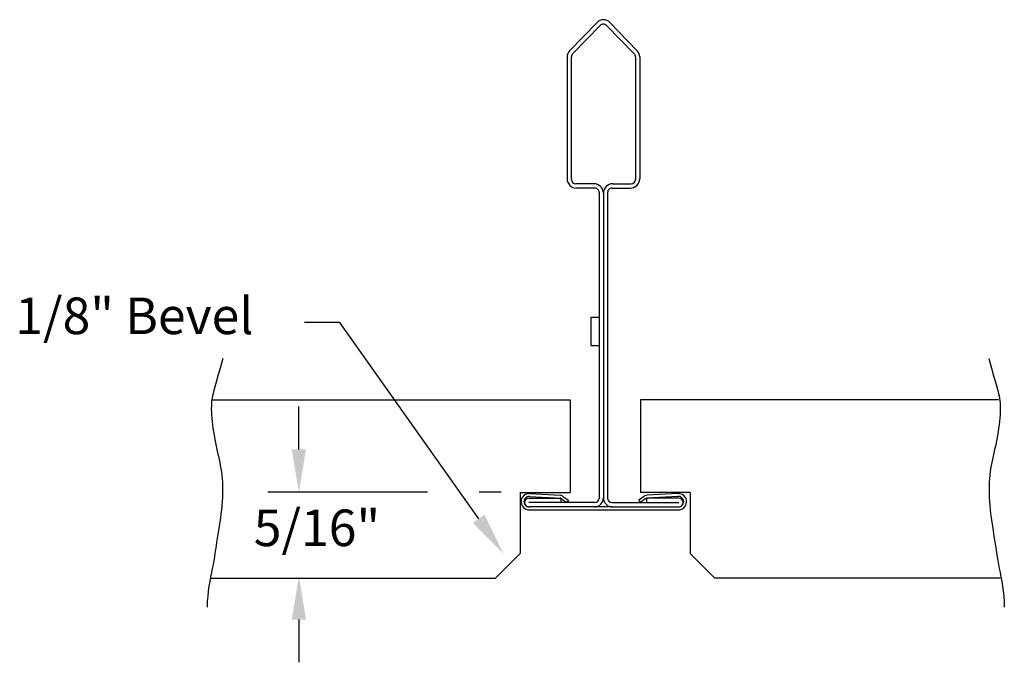
# Model space of a CAD drawing. Extents: x 2.99 to 4.6, y 4.92 to 5.98.
import ezdxf
from ezdxf.enums import TextEntityAlignment as Align

# ---------------------------------------------------------------- set-up
doc = ezdxf.new("R2010")
doc.units = 0
doc.header["$MEASUREMENT"] = 0
doc.layers.get('0').update_dxf_attribs({"linetype": 'CONTINUOUS'})
for name, color, linetype in [('DIM', 3, 'CONTINUOUS'), ('OBJ', 6, 'CONTINUOUS'), ('TEXT', 2, 'CONTINUOUS')]:
    doc.layers.add(name, color=color, linetype=linetype)
doc.styles.get("Standard").update_dxf_attribs({"font": 'romans.shx'})

# ---------------------------------------------------------------- blocks, each defined once
blk = doc.blocks.new('sym61')
for p, q in [((-0.0209, 1.6497), (-0.1149, 1.5528)), ((0.0221, 1.6497), (0.1162, 1.5528)), ((-0.0101, 1.6393), (-0.1046, 1.542)), ((0.0114, 1.6393), (0.1058, 1.542))]:
    blk.add_line(p, q)
at = {"color": 7}
for p, q in [((-0.0412, 0.6429), (-0.0138, 0.6429)), ((-0.0412, 0.5446), (-0.0412, 0.6429)), ((-0.0138, 0.5446), (-0.0412, 0.5446))]:
    blk.add_line(p, q, dxfattribs=at)
for centre, radius, start, end in [((0.0006, 1.6288), 0.03, 44.148, 135.852), ((0.0006, 1.6288), 0.015, 44.148, 135.852), ((-0.0934, 1.5319), 0.03, 135.852, 180), ((0.0947, 1.5319), 0.03, 0, 44.148), ((-0.0938, 1.5316), 0.015, 135.852, 180), ((0.095, 1.5316), 0.015, 0, 44.148)]:
    blk.add_arc(centre, radius, start, end)
at = {"layer": 'DIM', "color": 7}
for p, q in [((-0.1234, 1.5319), (-0.1234, 1.1154)), ((-0.1088, 1.1132), (-0.1088, 1.5316)), ((0.1097, 1.5309), (0.1097, 1.1124)), ((0.1247, 1.5322), (0.1247, 1.1143)), ((-0.0316, 1.0982), (-0.0938, 1.0982)), ((-0.0288, 1.0835), (-0.0914, 1.0834)), ((0.0299, 1.0835), (0.0925, 1.0834)), ((0.0327, 1.0982), (0.0949, 1.0982)), ((-0.0137, 1.0685), (-0.0137, 0.0236)), ((0.0004, 1.0662), (0.0004, 0.0233)), ((0.0145, 1.0694), (0.0145, 0.0243)), ((-0.2503, 0.0402), (-0.147, 0.0346)), ((0.2543, 0.0402), (0.1494, 0.0345)), ((-0.2541, 0.0239), (-0.1447, 0.0239)), ((-0.0292, 0.0093), (-0.2541, 0.0093)), ((-0.1447, 0.0097), (-0.2537, 0.0097)), ((-0.2508, 0.0303), (-0.147, 0.0245)), ((-0.1447, 0.0239), (-0.1447, 0.0097)), ((-0.1433, 0.0231), (-0.1238, 0.0092)), ((-0.139, 0.0317), (-0.1186, 0.0172)), ((-0.1186, 0.0172), (-0.1238, 0.0092)), ((0.0295, 0.0093), (0.2577, 0.0093)), ((0.1415, 0.0317), (0.1211, 0.0172)), ((0.1211, 0.0172), (0.1263, 0.0092)), ((0.1458, 0.0231), (0.1263, 0.0092)), ((0.2581, 0.0239), (0.1474, 0.0239)), ((0.1474, 0.0239), (0.1474, 0.0097)), ((0.1474, 0.0097), (0.2576, 0.0097)), ((0.2548, 0.0303), (0.1497, 0.0245)), ((-0.0292, -0.0052), (-0.2539, -0.0052)), ((0.0304, -0.0055), (-0.2532, -0.0055)), ((-0.2492, -0.0152), (0.2563, -0.0152)), ((0.0295, -0.0052), (0.2588, -0.0052)), ((0.0304, -0.0055), (0.2588, -0.0055))]:
    blk.add_line(p, q, dxfattribs=at)
for centre in [(-0.2541, 0.0094), (-0.2541, 0.0094), (-0.2541, 0.0094), (0.2581, 0.0094), (0.2581, 0.0094), (0.2581, 0.0094)]:
    blk.add_circle(centre, 0.0000165, dxfattribs=at)
for centre, radius, start, end in [((-0.0914, 1.1154), 0.032, 180, 270.0487), ((-0.0938, 1.1132), 0.015, 180, 270), ((0.0925, 1.1154), 0.032, 269.9513, 0), ((0.0949, 1.1132), 0.015, 270, 0), ((-0.0316, 1.0662), 0.032, 0, 90), ((-0.0287, 1.0685), 0.015, 0, 90.0487), ((0.0327, 1.0662), 0.032, 90, 180), ((0.0299, 1.0685), 0.015, 89.9513, 180), ((-0.253, 0.0123), 0.0278, 83.9405, 277.7822), ((-0.1477, 0.0195), 0.015, 54.5351, 86.856), ((0.1502, 0.0195), 0.015, 93.144, 125.4649), ((0.257, 0.0123), 0.0278, 262.2178, 96.0595), ((-0.253, 0.0123), 0.0178, 84.672, 270.6981), ((-0.2541, 0.0094), 0.0145, 90, 270), ((-0.1476, 0.017), 0.0075, 54.5351, 86.856), ((-0.0303, 0.0255), 0.031, 270, 0), ((-0.0292, 0.0243), 0.015, 270, 0), ((0.0317, 0.0255), 0.031, 180, 270), ((0.0295, 0.0243), 0.015, 180, 270), ((0.1501, 0.017), 0.0075, 93.144, 125.4649), ((0.257, 0.0123), 0.0178, 269.3019, 95.328), ((0.2581, 0.0094), 0.0145, 270, 90)]:
    blk.add_arc(centre, radius, start, end, dxfattribs=at)

msp = doc.modelspace()

# ---------------------------------------------------------------- linework, layer by layer
at = {"layer": 'DIM', "color": 7}
for p, q in [((3.5125, 5.4799), (3.4548, 5.4799)), ((3.7401, 5.1579), (3.5125, 5.4799)), ((3.4454, 5.2716), (3.4454, 5.3418)), ((3.656, 5.2014), (3.3944, 5.2014)), ((3.7769, 5.2014), (3.7411, 5.2014)), ((3.4454, 4.9927), (3.4454, 4.9225))]:
    msp.add_line(p, q, dxfattribs=at)
for points in [[(3.3206, 5.4209), (3.3162, 5.4049), (3.3126, 5.3922), (3.3098, 5.3821), (3.3075, 5.3743), (3.3058, 5.3682), (3.3046, 5.3633), (3.3036, 5.3592), (3.303, 5.3554), (3.3024, 5.3514), (3.3021, 5.3472), (3.3019, 5.3428), (3.3018, 5.3381), (3.3019, 5.3333), (3.3021, 5.3283), (3.3025, 5.323), (3.303, 5.3176), (3.3037, 5.3119), (3.3045, 5.3062), (3.3054, 5.3003), (3.3064, 5.2944), (3.3075, 5.2884), (3.3086, 5.2826), (3.3098, 5.2768), (3.311, 5.2712), (3.3122, 5.2658), (3.3134, 5.2605), (3.3145, 5.2553), (3.3156, 5.2502), (3.3166, 5.2451), (3.3176, 5.2399), (3.3184, 5.2346), (3.319, 5.2292), (3.3196, 5.2236), (3.3199, 5.2178), (3.3202, 5.2118), (3.3202, 5.2057), (3.3202, 5.1994), (3.3199, 5.1929), (3.3196, 5.1864), (3.319, 5.1797), (3.3184, 5.1729), (3.3176, 5.1661), (3.3167, 5.1593), (3.3157, 5.1524), (3.3147, 5.1456), (3.3136, 5.1389), (3.3126, 5.1324), (3.3116, 5.1259), (3.3106, 5.1197), (3.3097, 5.1136), (3.3087, 5.1076), (3.3078, 5.1016), (3.3068, 5.0955), (3.3057, 5.0894), (3.3046, 5.0831), (3.3034, 5.0765), (3.302, 5.0697), (3.3006, 5.0626), (3.2992, 5.0552), (3.2979, 5.0475), (3.2968, 5.0394), (3.2959, 5.031), (3.2953, 5.0222), (3.2951, 5.013)], [(4.5763, 5.4209), (4.5807, 5.4049), (4.5843, 5.3922), (4.5871, 5.3821), (4.5894, 5.3743), (4.5911, 5.3682), (4.5923, 5.3633), (4.5933, 5.3592), (4.5939, 5.3554), (4.5945, 5.3514), (4.5948, 5.3472), (4.595, 5.3428), (4.5951, 5.3381), (4.595, 5.3333), (4.5948, 5.3283), (4.5944, 5.323), (4.5939, 5.3176), (4.5932, 5.3119), (4.5924, 5.3062), (4.5915, 5.3003), (4.5905, 5.2944), (4.5894, 5.2884), (4.5883, 5.2826), (4.5871, 5.2768), (4.5859, 5.2712), (4.5847, 5.2658), (4.5835, 5.2605), (4.5824, 5.2553), (4.5813, 5.2502), (4.5803, 5.2451), (4.5793, 5.2399), (4.5785, 5.2346), (4.5779, 5.2292), (4.5773, 5.2236), (4.577, 5.2178), (4.5767, 5.2118), (4.5767, 5.2057), (4.5767, 5.1994), (4.577, 5.1929), (4.5773, 5.1864), (4.5779, 5.1797), (4.5785, 5.1729), (4.5793, 5.1661), (4.5802, 5.1593), (4.5812, 5.1524), (4.5822, 5.1456), (4.5833, 5.1389), (4.5843, 5.1324), (4.5853, 5.1259), (4.5863, 5.1197), (4.5872, 5.1136), (4.5882, 5.1076), (4.5891, 5.1016), (4.5901, 5.0955), (4.5912, 5.0894), (4.5923, 5.0831), (4.5935, 5.0765), (4.5949, 5.0697), (4.5963, 5.0626), (4.5977, 5.0552), (4.5989, 5.0475), (4.6001, 5.0394), (4.601, 5.031), (4.6016, 5.0222), (4.6018, 5.013)]]:
    msp.add_lwpolyline(points, dxfattribs=at)
for points in [[(3.4337, 5.2716), (3.4571, 5.2716), (3.4454, 5.2014)], [(3.7497, 5.1647), (3.7306, 5.1512), (3.7807, 5.1006)], [(3.4337, 4.9927), (3.4571, 4.9927), (3.4454, 5.0629)]]:
    msp.add_solid(points, dxfattribs=at)
at = {"layer": 'OBJ', "color": 7}
for p, q in [((3.3026, 5.3529), (3.8899, 5.3529)), ((3.8899, 5.3529), (3.8899, 5.2008)), ((4.0052, 5.3529), (4.0052, 5.2008)), ((4.5925, 5.3529), (4.0052, 5.3529)), ((3.8082, 5.2008), (3.8899, 5.2008)), ((3.8082, 5.2008), (3.8082, 5.1009)), ((4.087, 5.2008), (4.0052, 5.2008)), ((4.087, 5.2008), (4.087, 5.1009)), ((3.7677, 5.0604), (3.8082, 5.1009)), ((4.1275, 5.0604), (4.087, 5.1009)), ((3.3002, 5.0604), (3.7677, 5.0604)), ((4.595, 5.0604), (4.1275, 5.0604))]:
    msp.add_line(p, q, dxfattribs=at)

# ---------------------------------------------------------------- block references
at = {"linetype": 'Continuous', "xscale": 0.48, "yscale": 0.48, "zscale": 0.48}
msp.add_blockref('sym61', (3.9443, 5.18), dxfattribs=at)

# ---------------------------------------------------------------- texts
at = {"layer": 'DIM', "color": 7}
msp.add_text('5/16"', height=0.06, dxfattribs=at).set_placement((3.475, 5.143), align=Align.MIDDLE_CENTER)
at = {"layer": 'TEXT', "color": 7}
msp.add_text('1/8" Bevel', height=0.06, dxfattribs=at).set_placement((3.1757, 5.4606), align=Align.CENTER)

doc.saveas('drawing.dxf')
